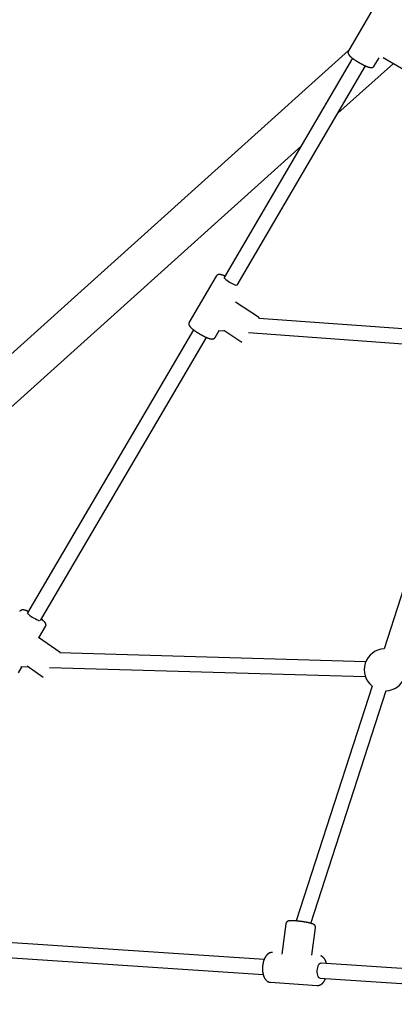
# Model space of a CAD drawing. Extents: x -4672 to 16823, y -2381 to 2033.
# Drawn here: x 5728 to 6129, y -1358 to -305 of the extents above; entities that cross this region are included whole.
import ezdxf

# ---------------------------------------------------------------- set-up
doc = ezdxf.new("R2010")
doc.units = 0

msp = doc.modelspace()

# ---------------------------------------------------------------- linework, layer by layer
at = {"color": 7, "linetype": 'Continuous'}
for p, q in [((6108.5, -289.4), (6079.6, -338.7)), ((6079.8, -338.4), (5191.2, -1138.5)), ((6084.1, -346.8), (5946.8, -581.2)), ((6107.2, -354.9), (6112.3, -346.1)), ((6116.8, -345.9), (6140.4, -359.7)), ((5960.6, -589.3), (6097.9, -354.9)), ((6068.3, -405.6), (6127.6, -352.2)), ((5219.4, -1169.9), (6029, -440.9)), ((5938.4, -579.7), (5909.5, -629)), ((5983.4, -623.7), (5959, -607.4)), ((6211.1, -641.4), (5983.7, -624.9)), ((5914, -637.1), (5736.7, -939.9)), ((5937.1, -645.2), (5941.5, -637.8)), ((5940.5, -637.8), (5947.6, -638.3)), ((5946.5, -637.5), (5965.5, -650.3)), ((5972.8, -640.1), (6209.9, -657.4)), ((5750.5, -947.9), (5927.8, -645.2)), ((6217.4, -668.5), (6117.7, -978.1)), ((5748.9, -966.5), (5755.9, -954.5)), ((5771.7, -982.3), (5748.5, -966.1)), ((6098.1, -992), (5771, -982.4)), ((5727, -1003.9), (5730.9, -997.2)), ((5729.4, -997.2), (5737.4, -997.4)), ((5736.1, -996.5), (5753.4, -1008.6)), ((5760.3, -998.1), (6097.6, -1008)), ((6104.8, -1018.1), (6023.6, -1269.3)), ((6039.5, -1271.9), (6120, -1023)), ((6012.8, -1272.2), (6008.3, -1304.9)), ((5989.5, -1310.4), (5585.9, -1283.8)), ((6040.5, -1305.8), (6044.5, -1276.5)), ((5583, -1299.6), (5988.5, -1326.4)), ((6473.7, -1342.4), (6050.5, -1314.5)), ((5996.2, -1334.9), (6046.3, -1338.2)), ((6049.4, -1330.4), (6472.7, -1358.4))]:
    msp.add_line(p, q, dxfattribs=at)
for points in [[(6079.6, -338.8), (6079.6, -338.8), (6079.5, -338.9), (6079.5, -339), (6079.5, -339), (6079.4, -339.1), (6079.4, -339.2), (6079.3, -339.2), (6079.3, -339.3), (6079.3, -339.4), (6079.3, -339.5), (6079.2, -339.6), (6079.2, -339.7), (6079.2, -339.8), (6079.2, -339.9), (6079.2, -340), (6079.2, -340.1), (6079.1, -340.2), (6079.1, -340.3), (6079.1, -340.4), (6079.1, -340.5), (6079.1, -340.6), (6079.1, -340.7), (6079.1, -340.8), (6079.2, -340.9), (6079.2, -341), (6079.2, -341.1), (6079.2, -341.2), (6079.2, -341.3), (6079.3, -341.4), (6079.3, -341.5), (6079.3, -341.6), (6079.3, -341.7), (6079.4, -341.8), (6079.4, -341.9), (6079.5, -342), (6079.5, -342.1), (6079.5, -342.2), (6079.6, -342.3), (6079.6, -342.4), (6079.7, -342.5), (6079.7, -342.5), (6079.8, -342.6), (6079.9, -342.7), (6079.9, -342.8), (6080, -342.9), (6080, -343), (6080.1, -343.1), (6080.2, -343.2), (6080.3, -343.3), (6080.3, -343.4), (6080.4, -343.5), (6080.5, -343.6), (6080.6, -343.7), (6080.7, -343.8), (6080.8, -344), (6080.9, -344.1), (6081, -344.2), (6081.1, -344.3), (6081.3, -344.4), (6081.4, -344.5), (6081.5, -344.7), (6081.6, -344.8), (6081.8, -344.9), (6081.9, -345), (6082, -345.1), (6082.2, -345.3), (6082.3, -345.4), (6082.5, -345.5), (6082.6, -345.7), (6082.8, -345.8), (6082.9, -345.9), (6083.1, -346.1), (6083.3, -346.2), (6083.4, -346.3), (6083.6, -346.5), (6083.8, -346.6), (6084, -346.7), (6084.1, -346.9), (6084.3, -347), (6084.5, -347.1), (6084.7, -347.3), (6084.9, -347.4), (6085.1, -347.6), (6085.3, -347.7), (6085.5, -347.8), (6085.7, -348), (6085.9, -348.1), (6086.1, -348.3), (6086.3, -348.4), (6086.5, -348.5), (6086.7, -348.7), (6086.9, -348.8), (6087.1, -349), (6087.3, -349.1), (6087.5, -349.2), (6087.8, -349.4), (6088, -349.5), (6088.2, -349.7), (6088.4, -349.8), (6088.6, -349.9), (6088.8, -350.1), (6089.1, -350.2), (6089.3, -350.3), (6089.5, -350.5), (6089.7, -350.6), (6090, -350.8), (6090.2, -350.9), (6090.4, -351), (6090.6, -351.2), (6090.9, -351.3), (6091.1, -351.4), (6091.3, -351.6), (6091.6, -351.7), (6091.8, -351.8), (6092, -351.9), (6092.2, -352.1), (6092.5, -352.2), (6092.7, -352.3), (6092.9, -352.5), (6093.1, -352.6), (6093.4, -352.7), (6093.6, -352.8), (6093.8, -352.9), (6094.1, -353.1), (6094.3, -353.2), (6094.5, -353.3), (6094.7, -353.4), (6095, -353.5), (6095.2, -353.6), (6095.4, -353.7), (6095.6, -353.9), (6095.8, -354), (6096.1, -354.1), (6096.3, -354.2), (6096.5, -354.3), (6096.7, -354.4), (6096.9, -354.5), (6097.1, -354.6), (6097.3, -354.7), (6097.5, -354.8), (6097.7, -354.9), (6098, -354.9), (6098.2, -355), (6098.4, -355.1), (6098.6, -355.2), (6098.8, -355.3), (6099, -355.4), (6099.2, -355.4), (6099.3, -355.5), (6099.5, -355.6), (6099.7, -355.7), (6099.9, -355.7), (6100.1, -355.8), (6100.3, -355.9), (6100.5, -355.9), (6100.7, -356), (6100.8, -356.1), (6101, -356.1), (6101.2, -356.2), (6101.4, -356.2), (6101.5, -356.3), (6101.7, -356.3), (6101.8, -356.4), (6102, -356.4), (6102.2, -356.4), (6102.3, -356.5), (6102.5, -356.5), (6102.6, -356.5), (6102.8, -356.6), (6102.9, -356.6), (6103, -356.6), (6103.2, -356.6), (6103.3, -356.6), (6103.4, -356.6), (6103.5, -356.6), (6103.7, -356.6), (6103.8, -356.7), (6103.9, -356.7), (6104, -356.7), (6104.1, -356.6), (6104.3, -356.6), (6104.4, -356.6), (6104.5, -356.6), (6104.6, -356.6), (6104.7, -356.6), (6104.8, -356.6), (6104.9, -356.6), (6105, -356.5), (6105.1, -356.5), (6105.2, -356.5), (6105.3, -356.4), (6105.4, -356.4), (6105.5, -356.4), (6105.6, -356.3), (6105.7, -356.3), (6105.8, -356.2), (6105.9, -356.2), (6106, -356.1), (6106.1, -356), (6106.2, -356), (6106.3, -355.9), (6106.4, -355.9), (6106.5, -355.8), (6106.6, -355.7), (6106.6, -355.6), (6106.7, -355.6), (6106.8, -355.5), (6106.9, -355.4), (6106.9, -355.3), (6107, -355.3), (6107, -355.2), (6107.1, -355.1), (6107.1, -355), (6107.2, -354.9), (6107.2, -354.9), (6107.3, -354.8)], [(5947.7, -579.7), (5947.6, -579.6), (5947.4, -579.5), (5947.2, -579.5), (5947.1, -579.4), (5946.9, -579.3), (5946.8, -579.3), (5946.6, -579.2), (5946.5, -579.1), (5946.3, -579.1), (5946.1, -579), (5946, -578.9), (5945.8, -578.9), (5945.6, -578.8), (5945.5, -578.8), (5945.3, -578.7), (5945.1, -578.6), (5945, -578.6), (5944.8, -578.5), (5944.6, -578.5), (5944.4, -578.4), (5944.3, -578.4), (5944.1, -578.3), (5943.9, -578.3), (5943.8, -578.2), (5943.6, -578.2), (5943.5, -578.2), (5943.3, -578.1), (5943.2, -578.1), (5943, -578.1), (5942.9, -578), (5942.7, -578), (5942.6, -578), (5942.5, -578), (5942.3, -578), (5942.2, -578), (5942.1, -577.9), (5942, -577.9), (5941.8, -577.9), (5941.7, -577.9), (5941.6, -577.9), (5941.5, -577.9), (5941.4, -578), (5941.3, -578), (5941.2, -578), (5941.1, -578), (5941, -578), (5940.9, -578), (5940.8, -578), (5940.6, -578.1), (5940.5, -578.1), (5940.4, -578.1), (5940.3, -578.2), (5940.2, -578.2), (5940.1, -578.2), (5940, -578.3), (5939.9, -578.3), (5939.8, -578.4), (5939.7, -578.4), (5939.6, -578.5), (5939.5, -578.5), (5939.4, -578.6), (5939.3, -578.7), (5939.3, -578.7), (5939.2, -578.8), (5939.1, -578.9), (5939, -578.9), (5938.9, -579), (5938.9, -579.1), (5938.8, -579.1), (5938.8, -579.2), (5938.7, -579.2), (5938.7, -579.3), (5938.6, -579.3), (5938.6, -579.4), (5938.6, -579.5), (5938.5, -579.5), (5938.5, -579.6), (5938.5, -579.6), (5938.5, -579.7), (5938.4, -579.7)], [(5946.8, -581.2), (5946.8, -581.4), (5947.1, -581.9), (5947.7, -582.6), (5948.6, -583.3), (5949.7, -584.2), (5951.1, -585.1), (5952.5, -586), (5954, -586.9), (5955.5, -587.7), (5956.9, -588.3), (5958.1, -588.9), (5959.2, -589.2), (5960, -589.4)], [(5909.5, -629.1), (5909.5, -629.2), (5909.4, -629.3), (5909.4, -629.4), (5909.3, -629.5), (5909.3, -629.6), (5909.2, -629.7), (5909.2, -629.8), (5909.2, -629.9), (5909.1, -630), (5909.1, -630.1), (5909.1, -630.2), (5909.1, -630.3), (5909.1, -630.4), (5909.1, -630.6), (5909.1, -630.7), (5909.1, -630.8), (5909.1, -630.9), (5909.1, -631), (5909.1, -631.1), (5909.1, -631.2), (5909.1, -631.3), (5909.1, -631.4), (5909.1, -631.5), (5909.2, -631.6), (5909.2, -631.7), (5909.2, -631.8), (5909.2, -631.9), (5909.3, -632), (5909.3, -632.1), (5909.3, -632.2), (5909.4, -632.3), (5909.4, -632.4), (5909.5, -632.5), (5909.5, -632.6), (5909.6, -632.6), (5909.6, -632.7), (5909.7, -632.8), (5909.7, -632.9), (5909.8, -633), (5909.8, -633.1), (5909.9, -633.2), (5910, -633.3), (5910, -633.4), (5910.1, -633.5), (5910.2, -633.6), (5910.3, -633.7), (5910.4, -633.8), (5910.5, -633.9), (5910.6, -634.1), (5910.7, -634.2), (5910.8, -634.3), (5910.9, -634.4), (5911, -634.5), (5911.1, -634.6), (5911.2, -634.8), (5911.3, -634.9), (5911.5, -635), (5911.6, -635.1), (5911.8, -635.3), (5911.9, -635.4), (5912, -635.5), (5912.2, -635.7), (5912.4, -635.8), (5912.5, -635.9), (5912.7, -636.1), (5912.8, -636.2), (5913, -636.3), (5913.2, -636.5), (5913.3, -636.6), (5913.5, -636.7), (5913.7, -636.9), (5913.9, -637), (5914, -637.1), (5914.2, -637.3), (5914.4, -637.4), (5914.6, -637.6), (5914.8, -637.7), (5915, -637.8), (5915.2, -638), (5915.4, -638.1), (5915.6, -638.3), (5915.8, -638.4), (5916, -638.5), (5916.2, -638.7), (5916.4, -638.8), (5916.6, -639), (5916.8, -639.1), (5917, -639.2), (5917.2, -639.4), (5917.4, -639.5), (5917.7, -639.7), (5917.9, -639.8), (5918.1, -639.9), (5918.3, -640.1), (5918.5, -640.2), (5918.8, -640.4), (5919, -640.5), (5919.2, -640.6), (5919.4, -640.8), (5919.6, -640.9), (5919.9, -641), (5920.1, -641.2), (5920.3, -641.3), (5920.6, -641.5), (5920.8, -641.6), (5921, -641.7), (5921.2, -641.8), (5921.5, -642), (5921.7, -642.1), (5921.9, -642.2), (5922.1, -642.4), (5922.4, -642.5), (5922.6, -642.6), (5922.8, -642.7), (5923.1, -642.9), (5923.3, -643), (5923.5, -643.1), (5923.7, -643.2), (5924, -643.4), (5924.2, -643.5), (5924.4, -643.6), (5924.6, -643.7), (5924.9, -643.8), (5925.1, -643.9), (5925.3, -644), (5925.5, -644.1), (5925.7, -644.3), (5926, -644.4), (5926.2, -644.5), (5926.4, -644.6), (5926.6, -644.7), (5926.8, -644.8), (5927, -644.9), (5927.2, -645), (5927.5, -645.1), (5927.7, -645.1), (5927.9, -645.2), (5928.1, -645.3), (5928.3, -645.4), (5928.5, -645.5), (5928.7, -645.6), (5928.9, -645.7), (5929.1, -645.7), (5929.3, -645.8), (5929.4, -645.9), (5929.6, -646), (5929.8, -646), (5930, -646.1), (5930.2, -646.2), (5930.4, -646.2), (5930.6, -646.3), (5930.7, -646.3), (5930.9, -646.4), (5931.1, -646.5), (5931.2, -646.5), (5931.4, -646.5), (5931.5, -646.6), (5931.7, -646.6), (5931.8, -646.7), (5932, -646.7), (5932.1, -646.7), (5932.3, -646.8), (5932.4, -646.8), (5932.6, -646.8), (5932.7, -646.8), (5932.8, -646.9), (5933, -646.9), (5933.1, -646.9)], [(5984.5, -624.9), (5984.5, -624.9), (5984.5, -624.8), (5984.5, -624.8), (5984.4, -624.7), (5984.4, -624.7), (5984.4, -624.6), (5984.3, -624.6), (5984.3, -624.5), (5984.2, -624.5), (5984.2, -624.4), (5984.1, -624.4), (5984.1, -624.3), (5984, -624.3), (5984, -624.2), (5983.9, -624.2), (5983.9, -624.1), (5983.8, -624.1), (5983.7, -624), (5983.7, -624), (5983.6, -623.9), (5983.5, -623.9), (5983.5, -623.9), (5983.4, -623.8), (5983.3, -623.8)], [(5933.1, -646.9), (5933.2, -646.9), (5933.3, -646.9), (5933.4, -646.9), (5933.5, -646.9), (5933.6, -646.9), (5933.7, -646.9), (5933.7, -647), (5933.8, -647), (5933.9, -647), (5934, -646.9), (5934.1, -646.9), (5934.2, -646.9), (5934.3, -646.9), (5934.4, -646.9), (5934.5, -646.9), (5934.6, -646.9), (5934.7, -646.9), (5934.8, -646.9), (5934.9, -646.8), (5935, -646.8), (5935.1, -646.8), (5935.2, -646.7), (5935.3, -646.7), (5935.4, -646.7), (5935.5, -646.6), (5935.6, -646.6), (5935.7, -646.5), (5935.8, -646.5), (5935.9, -646.4), (5936, -646.4), (5936.1, -646.3), (5936.2, -646.2), (5936.3, -646.2), (5936.4, -646.1), (5936.5, -646), (5936.5, -646), (5936.6, -645.9), (5936.7, -645.9), (5936.7, -645.8), (5936.8, -645.7), (5936.8, -645.7), (5936.9, -645.6), (5936.9, -645.5), (5937, -645.5), (5937, -645.4), (5937, -645.3), (5937.1, -645.3), (5937.1, -645.2)], [(5737.6, -938.4), (5737.4, -938.3), (5737.2, -938.2), (5737.1, -938.1), (5736.9, -938.1), (5736.7, -938), (5736.5, -937.9), (5736.4, -937.9), (5736.2, -937.8), (5736, -937.7), (5735.9, -937.7), (5735.7, -937.6), (5735.5, -937.5), (5735.3, -937.5), (5735.2, -937.4), (5735, -937.3), (5734.8, -937.3), (5734.6, -937.2), (5734.5, -937.2), (5734.3, -937.1), (5734.1, -937.1), (5734, -937), (5733.8, -937), (5733.6, -936.9), (5733.5, -936.9), (5733.3, -936.8), (5733.1, -936.8), (5733, -936.8), (5732.8, -936.8), (5732.7, -936.7), (5732.6, -936.7), (5732.4, -936.7), (5732.3, -936.7), (5732.1, -936.7), (5732, -936.6), (5731.9, -936.6), (5731.8, -936.6), (5731.6, -936.6), (5731.5, -936.6), (5731.4, -936.6), (5731.3, -936.6), (5731.2, -936.7), (5731, -936.7), (5730.9, -936.7), (5730.8, -936.7), (5730.7, -936.7), (5730.6, -936.7), (5730.5, -936.8), (5730.4, -936.8), (5730.3, -936.8), (5730.2, -936.8), (5730.1, -936.9), (5730, -936.9), (5729.9, -937), (5729.8, -937), (5729.7, -937.1), (5729.6, -937.1), (5729.5, -937.2), (5729.4, -937.2), (5729.3, -937.3), (5729.2, -937.4), (5729.1, -937.4), (5729, -937.5), (5728.9, -937.6), (5728.8, -937.7), (5728.8, -937.7), (5728.7, -937.8), (5728.6, -937.9), (5728.6, -938), (5728.5, -938.1), (5728.4, -938.2), (5728.4, -938.3), (5728.3, -938.4)], [(5736.7, -939.9), (5736.7, -940), (5736.8, -940.4), (5737.3, -941), (5738.1, -941.7), (5739.1, -942.5), (5740.3, -943.4), (5741.7, -944.3), (5743.2, -945.2), (5744.7, -946), (5746.2, -946.8), (5747.5, -947.4), (5748.6, -947.8), (5749.5, -948)], [(5755.9, -954.5), (5755.9, -954.4), (5756, -954.3), (5756, -954.2), (5756.1, -954.1), (5756.1, -954), (5756.2, -954), (5756.2, -953.9), (5756.2, -953.8), (5756.3, -953.6), (5756.3, -953.5), (5756.3, -953.4), (5756.3, -953.3), (5756.3, -953.2), (5756.4, -953.1), (5756.4, -953), (5756.4, -952.9), (5756.4, -952.8), (5756.4, -952.7), (5756.4, -952.6), (5756.3, -952.5), (5756.3, -952.4), (5756.3, -952.3), (5756.3, -952.2), (5756.3, -952.1), (5756.3, -952), (5756.2, -951.9), (5756.2, -951.8), (5756.2, -951.7), (5756.1, -951.6), (5756.1, -951.5), (5756.1, -951.4), (5756, -951.3), (5756, -951.2), (5756, -951.1), (5755.9, -951), (5755.9, -950.9), (5755.8, -950.8), (5755.8, -950.7), (5755.7, -950.6), (5755.6, -950.5), (5755.6, -950.5), (5755.5, -950.4), (5755.4, -950.3), (5755.4, -950.2), (5755.3, -950.1), (5755.2, -949.9), (5755.1, -949.8), (5755, -949.7), (5755, -949.6), (5754.9, -949.5), (5754.8, -949.4), (5754.7, -949.3), (5754.5, -949.2), (5754.4, -949.1), (5754.3, -948.9), (5754.2, -948.8), (5754.1, -948.7), (5753.9, -948.6), (5753.8, -948.5), (5753.7, -948.3), (5753.5, -948.2), (5753.4, -948.1), (5753.3, -948), (5753.1, -947.8), (5753, -947.7), (5752.9, -947.6), (5752.7, -947.5), (5752.6, -947.4), (5752.5, -947.3), (5752.4, -947.2), (5752.3, -947.1), (5752.2, -947), (5752.1, -947), (5752, -946.9), (5751.9, -946.8), (5751.8, -946.7), (5751.7, -946.7), (5751.6, -946.6), (5751.5, -946.5), (5751.4, -946.4)], [(6040.8, -1272.3), (6040.7, -1272.3), (6040.6, -1272.2), (6040.5, -1272.2), (6040.4, -1272.2), (6040.3, -1272.1), (6040.2, -1272.1), (6040.1, -1272), (6040, -1272), (6039.8, -1272), (6039.7, -1271.9), (6039.6, -1271.9), (6039.4, -1271.8), (6039.3, -1271.8), (6039.1, -1271.8), (6038.9, -1271.7), (6038.8, -1271.7), (6038.6, -1271.6), (6038.4, -1271.6), (6038.2, -1271.5), (6038, -1271.5), (6037.8, -1271.4), (6037.6, -1271.4), (6037.4, -1271.3), (6037.2, -1271.3), (6037, -1271.2), (6036.7, -1271.2), (6036.5, -1271.1), (6036.3, -1271.1), (6036.1, -1271), (6035.8, -1271), (6035.6, -1270.9), (6035.4, -1270.9), (6035.1, -1270.9), (6034.9, -1270.8), (6034.7, -1270.8), (6034.4, -1270.7), (6034.2, -1270.7), (6033.9, -1270.6), (6033.7, -1270.6), (6033.4, -1270.5), (6033.2, -1270.5), (6033, -1270.4), (6032.7, -1270.4), (6032.5, -1270.4), (6032.2, -1270.3), (6031.9, -1270.3), (6031.7, -1270.2), (6031.4, -1270.2), (6031.2, -1270.2), (6030.9, -1270.1), (6030.7, -1270.1), (6030.4, -1270), (6030.2, -1270), (6029.9, -1270), (6029.6, -1269.9), (6029.4, -1269.9), (6029.1, -1269.9), (6028.9, -1269.8), (6028.6, -1269.8), (6028.3, -1269.8), (6028.1, -1269.7), (6027.8, -1269.7), (6027.6, -1269.7), (6027.3, -1269.6), (6027.1, -1269.6), (6026.8, -1269.6), (6026.6, -1269.5), (6026.3, -1269.5), (6026, -1269.5), (6025.8, -1269.5), (6025.5, -1269.4), (6025.3, -1269.4), (6025, -1269.4), (6024.8, -1269.4), (6024.6, -1269.3), (6024.3, -1269.3), (6024.1, -1269.3), (6023.8, -1269.3), (6023.6, -1269.3), (6023.3, -1269.2), (6023.1, -1269.2), (6022.9, -1269.2), (6022.6, -1269.2), (6022.4, -1269.2), (6022.2, -1269.2), (6022, -1269.1), (6021.7, -1269.1), (6021.5, -1269.1), (6021.3, -1269.1), (6021.1, -1269.1), (6020.9, -1269.1), (6020.7, -1269.1), (6020.5, -1269.1), (6020.2, -1269.1), (6020, -1269.1), (6019.8, -1269.1), (6019.6, -1269.1), (6019.4, -1269.1), (6019.3, -1269.1), (6019.1, -1269.1), (6018.9, -1269.1), (6018.7, -1269.1), (6018.5, -1269.1), (6018.3, -1269.1), (6018.1, -1269.1), (6018, -1269.1), (6017.8, -1269.1), (6017.6, -1269.1), (6017.5, -1269.1), (6017.3, -1269.1), (6017.1, -1269.1), (6017, -1269.1), (6016.8, -1269.1), (6016.7, -1269.2), (6016.6, -1269.2), (6016.4, -1269.2), (6016.3, -1269.2), (6016.2, -1269.2), (6016, -1269.3), (6015.9, -1269.3), (6015.8, -1269.3), (6015.7, -1269.3), (6015.6, -1269.4), (6015.5, -1269.4), (6015.3, -1269.4), (6015.2, -1269.5), (6015.1, -1269.5), (6015, -1269.5), (6014.9, -1269.6), (6014.8, -1269.6), (6014.7, -1269.7), (6014.7, -1269.7), (6014.6, -1269.7), (6014.5, -1269.8), (6014.4, -1269.8), (6014.3, -1269.9), (6014.2, -1269.9), (6014.1, -1270), (6014.1, -1270.1), (6014, -1270.1), (6013.9, -1270.2), (6013.8, -1270.3), (6013.7, -1270.3), (6013.7, -1270.4), (6013.6, -1270.5), (6013.5, -1270.6), (6013.5, -1270.6), (6013.4, -1270.7), (6013.3, -1270.8), (6013.3, -1270.9), (6013.2, -1271), (6013.2, -1271.1), (6013.1, -1271.2), (6013.1, -1271.3), (6013, -1271.3), (6013, -1271.4), (6012.9, -1271.5), (6012.9, -1271.6), (6012.9, -1271.7), (6012.9, -1271.7), (6012.8, -1271.8), (6012.8, -1271.9), (6012.8, -1271.9), (6012.8, -1272), (6012.8, -1272.1), (6012.8, -1272.1), (6012.8, -1272.2), (6012.8, -1272.2)], [(6044.4, -1276.5), (6044.5, -1276.4), (6044.5, -1276.3), (6044.5, -1276.2), (6044.5, -1276.1), (6044.5, -1276), (6044.5, -1275.9), (6044.5, -1275.8), (6044.5, -1275.7), (6044.5, -1275.6), (6044.5, -1275.5), (6044.4, -1275.4), (6044.4, -1275.3), (6044.4, -1275.2), (6044.3, -1275.1), (6044.3, -1275), (6044.3, -1274.9), (6044.2, -1274.8), (6044.2, -1274.7), (6044.1, -1274.6), (6044.1, -1274.5), (6044, -1274.5), (6044, -1274.4), (6043.9, -1274.3), (6043.9, -1274.2), (6043.8, -1274.1), (6043.8, -1274.1), (6043.7, -1274), (6043.7, -1273.9), (6043.6, -1273.9), (6043.5, -1273.8), (6043.5, -1273.7), (6043.4, -1273.7), (6043.4, -1273.6), (6043.3, -1273.6), (6043.2, -1273.5), (6043.2, -1273.5), (6043.1, -1273.4), (6043, -1273.4), (6043, -1273.3), (6042.9, -1273.3), (6042.8, -1273.2), (6042.7, -1273.2), (6042.7, -1273.1), (6042.6, -1273.1), (6042.5, -1273), (6042.4, -1273), (6042.3, -1272.9), (6042.3, -1272.9), (6042.2, -1272.8), (6042.1, -1272.8), (6042, -1272.8), (6041.9, -1272.7), (6041.8, -1272.7), (6041.7, -1272.6), (6041.7, -1272.6), (6041.6, -1272.6), (6041.5, -1272.5), (6041.4, -1272.5), (6041.3, -1272.5), (6041.2, -1272.4), (6041.1, -1272.4), (6041, -1272.4), (6040.9, -1272.3), (6040.8, -1272.3)], [(5998.3, -1303), (5998.2, -1303), (5998.1, -1303), (5998, -1303), (5997.9, -1303), (5997.7, -1303), (5997.6, -1303), (5997.5, -1303), (5997.4, -1303), (5997.2, -1303), (5997.1, -1303), (5996.9, -1303.1), (5996.8, -1303.1), (5996.7, -1303.1), (5996.5, -1303.1), (5996.3, -1303.2), (5996.2, -1303.2), (5996, -1303.3), (5995.9, -1303.3), (5995.7, -1303.4), (5995.6, -1303.4), (5995.4, -1303.5), (5995.2, -1303.6), (5995.1, -1303.6), (5994.9, -1303.7), (5994.7, -1303.8), (5994.6, -1303.9), (5994.4, -1304), (5994.3, -1304.1), (5994.1, -1304.2), (5994, -1304.3), (5993.8, -1304.4), (5993.7, -1304.5), (5993.5, -1304.6), (5993.4, -1304.7), (5993.2, -1304.9), (5993.1, -1305), (5992.9, -1305.1), (5992.8, -1305.3), (5992.6, -1305.4), (5992.5, -1305.6), (5992.3, -1305.7), (5992.2, -1305.9), (5992.1, -1306), (5991.9, -1306.2), (5991.8, -1306.4), (5991.7, -1306.5), (5991.5, -1306.7), (5991.4, -1306.9), (5991.3, -1307.1), (5991.1, -1307.3), (5991, -1307.5), (5990.9, -1307.7), (5990.8, -1307.9), (5990.6, -1308.1), (5990.5, -1308.3), (5990.4, -1308.5), (5990.3, -1308.7), (5990.2, -1308.9), (5990.1, -1309.1), (5990, -1309.4), (5989.9, -1309.6), (5989.8, -1309.8), (5989.7, -1310.1), (5989.6, -1310.3), (5989.5, -1310.5), (5989.4, -1310.8), (5989.3, -1311), (5989.2, -1311.3), (5989.1, -1311.5), (5989, -1311.8), (5988.9, -1312), (5988.9, -1312.3), (5988.8, -1312.5), (5988.7, -1312.8), (5988.6, -1313.1), (5988.6, -1313.3), (5988.5, -1313.6), (5988.4, -1313.8), (5988.4, -1314.1), (5988.3, -1314.4), (5988.3, -1314.7), (5988.2, -1314.9), (5988.2, -1315.2), (5988.1, -1315.5), (5988.1, -1315.7), (5988, -1316), (5988, -1316.3), (5988, -1316.6), (5987.9, -1316.8), (5987.9, -1317.1), (5987.9, -1317.4), (5987.8, -1317.7), (5987.8, -1318), (5987.8, -1318.2), (5987.8, -1318.5), (5987.8, -1318.8), (5987.7, -1319.1), (5987.7, -1319.3), (5987.7, -1319.6), (5987.7, -1319.9), (5987.7, -1320.2), (5987.7, -1320.5), (5987.7, -1320.7), (5987.7, -1321), (5987.7, -1321.3), (5987.8, -1321.6), (5987.8, -1321.8), (5987.8, -1322.1), (5987.8, -1322.4), (5987.8, -1322.7), (5987.9, -1322.9), (5987.9, -1323.2), (5987.9, -1323.5), (5987.9, -1323.7), (5988, -1324), (5988, -1324.3), (5988.1, -1324.5), (5988.1, -1324.8), (5988.2, -1325.1), (5988.2, -1325.3), (5988.3, -1325.6), (5988.3, -1325.8), (5988.4, -1326.1), (5988.4, -1326.3), (5988.5, -1326.6), (5988.6, -1326.8), (5988.6, -1327.1), (5988.7, -1327.3), (5988.8, -1327.6), (5988.9, -1327.8), (5988.9, -1328), (5989, -1328.3), (5989.1, -1328.5), (5989.2, -1328.7), (5989.3, -1329), (5989.4, -1329.2), (5989.5, -1329.4), (5989.6, -1329.6), (5989.7, -1329.9), (5989.8, -1330.1), (5989.9, -1330.3), (5990, -1330.5), (5990.1, -1330.7), (5990.3, -1330.9), (5990.4, -1331.1), (5990.5, -1331.3), (5990.6, -1331.4), (5990.8, -1331.6), (5990.9, -1331.8), (5991, -1332), (5991.2, -1332.1), (5991.3, -1332.3), (5991.4, -1332.4), (5991.6, -1332.6), (5991.7, -1332.7), (5991.9, -1332.9), (5992, -1333), (5992.1, -1333.1), (5992.3, -1333.3), (5992.4, -1333.4), (5992.6, -1333.5), (5992.7, -1333.6), (5992.9, -1333.7), (5993, -1333.8), (5993.2, -1333.9), (5993.3, -1334), (5993.5, -1334.1), (5993.6, -1334.2), (5993.8, -1334.3), (5993.9, -1334.3), (5994.1, -1334.4), (5994.3, -1334.5), (5994.4, -1334.5), (5994.6, -1334.6), (5994.7, -1334.7), (5994.9, -1334.7), (5995.1, -1334.7), (5995.2, -1334.8), (5995.4, -1334.8), (5995.5, -1334.8), (5995.7, -1334.9), (5995.9, -1334.9), (5996, -1334.9), (5996.2, -1334.9)], [(6050.5, -1314.5), (6050.2, -1314.5), (6049.3, -1314.7), (6048.4, -1315.4), (6047.7, -1316.3), (6047, -1317.6), (6046.5, -1319), (6046.1, -1320.7), (6045.9, -1322.4), (6045.9, -1324.1), (6046.1, -1325.7), (6046.5, -1327.2), (6047, -1328.5), (6047.7, -1329.5), (6048.5, -1330.1), (6049.3, -1330.4), (6049.4, -1330.4)], [(6056.2, -1314.8), (6056.2, -1314.7), (6056.1, -1314.7), (6056.1, -1314.6), (6056.1, -1314.5), (6056.1, -1314.3), (6056, -1314.2), (6056, -1314.1), (6056, -1314), (6055.9, -1313.9), (6055.9, -1313.7), (6055.8, -1313.6), (6055.8, -1313.4), (6055.7, -1313.2), (6055.7, -1313.1), (6055.6, -1312.9), (6055.5, -1312.7), (6055.4, -1312.5), (6055.3, -1312.3), (6055.3, -1312.1), (6055.2, -1311.9), (6055.1, -1311.7), (6055, -1311.5), (6054.9, -1311.2), (6054.7, -1311), (6054.6, -1310.8), (6054.5, -1310.6), (6054.4, -1310.4), (6054.3, -1310.2), (6054.2, -1310.1), (6054, -1309.9), (6053.9, -1309.7), (6053.8, -1309.5), (6053.7, -1309.4), (6053.5, -1309.2), (6053.4, -1309), (6053.3, -1308.9), (6053.1, -1308.7), (6053, -1308.6), (6052.9, -1308.4), (6052.7, -1308.3), (6052.6, -1308.2), (6052.4, -1308), (6052.3, -1307.9), (6052.2, -1307.8), (6052, -1307.7), (6051.9, -1307.6), (6051.7, -1307.5), (6051.6, -1307.4), (6051.5, -1307.3), (6051.4, -1307.3), (6051.2, -1307.2), (6051.1, -1307.1), (6051, -1307.1), (6050.9, -1307), (6050.8, -1307), (6050.7, -1306.9), (6050.6, -1306.9), (6050.5, -1306.8), (6050.5, -1306.8), (6050.4, -1306.8), (6050.3, -1306.7), (6050.2, -1306.7), (6050.2, -1306.7), (6050.1, -1306.7)], [(6046.3, -1338.2), (6046.4, -1338.2), (6046.4, -1338.3), (6046.5, -1338.3), (6046.6, -1338.3), (6046.7, -1338.3), (6046.8, -1338.3), (6046.8, -1338.3), (6046.9, -1338.3), (6047, -1338.3), (6047.1, -1338.3), (6047.2, -1338.3), (6047.4, -1338.2), (6047.5, -1338.2), (6047.6, -1338.2), (6047.8, -1338.2), (6047.9, -1338.1), (6048.1, -1338.1), (6048.2, -1338.1), (6048.4, -1338), (6048.5, -1338), (6048.7, -1337.9), (6048.9, -1337.9), (6049, -1337.8), (6049.2, -1337.8), (6049.4, -1337.7), (6049.5, -1337.6), (6049.7, -1337.5), (6049.8, -1337.5), (6050, -1337.4), (6050.2, -1337.3), (6050.3, -1337.2), (6050.5, -1337.1), (6050.6, -1337), (6050.8, -1336.9), (6050.9, -1336.8), (6051.1, -1336.6), (6051.2, -1336.5), (6051.4, -1336.4), (6051.5, -1336.3), (6051.7, -1336.1), (6051.8, -1336), (6052, -1335.9), (6052.1, -1335.7), (6052.2, -1335.6), (6052.4, -1335.4), (6052.5, -1335.3), (6052.7, -1335.1), (6052.8, -1334.9), (6052.9, -1334.8), (6053.1, -1334.6), (6053.2, -1334.4), (6053.3, -1334.2), (6053.4, -1334), (6053.6, -1333.9), (6053.7, -1333.7), (6053.8, -1333.5), (6053.9, -1333.3), (6054, -1333.1), (6054.1, -1333), (6054.2, -1332.8), (6054.3, -1332.6), (6054.4, -1332.4), (6054.5, -1332.3), (6054.6, -1332.1), (6054.6, -1331.9), (6054.7, -1331.8), (6054.8, -1331.6), (6054.9, -1331.4), (6054.9, -1331.3), (6055, -1331.1), (6055, -1331), (6055.1, -1330.8)]]:
    msp.add_lwpolyline(points, dxfattribs=at)
for start, end in [(92.9753, 231.2497), (272.9047, 337.495)]:
    msp.add_arc((6118.9, -1000.6), 22.5, start, end, dxfattribs=at)

doc.saveas('drawing.dxf')
